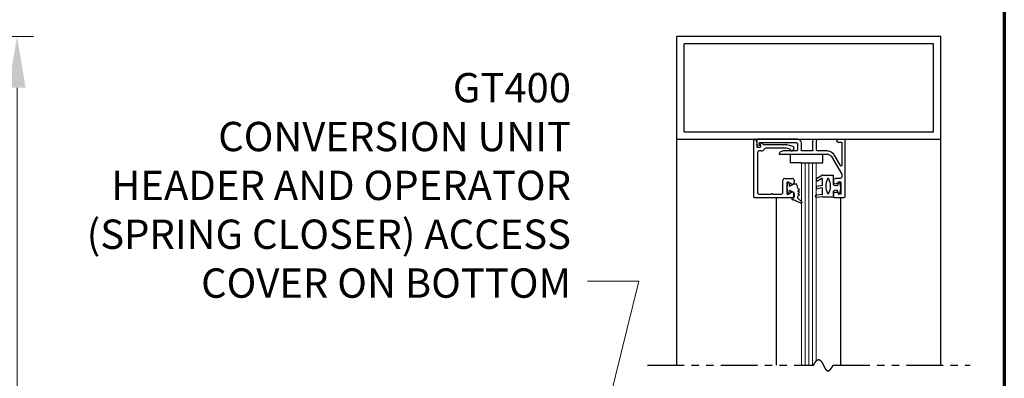
# Model space of a CAD drawing. Extents: x 0 to 60, y -1.5 to 81.5.
# Drawn here: x 43.2 to 60, y 64.7 to 70.8 of the extents above; entities that cross this region are included whole.
import ezdxf

# ---------------------------------------------------------------- set-up
doc = ezdxf.new("R2010")
doc.units = 0
doc.header["$MEASUREMENT"] = 0
doc.header["$PDMODE"] = 2
doc.linetypes.add('PHANTOM2', pattern=[1.25, 0.625, -0.125, 0.125, -0.125, 0.125, -0.125])
doc.layers.get('0').update_dxf_attribs({"linetype": 'CONTINUOUS'})
doc.layers.get('Defpoints').update_dxf_attribs({"linetype": 'CONTINUOUS'})
for name, color, linetype, lineweight in [('Border', 1, 'CONTINUOUS', 70), ('Dimension', 2, 'CONTINUOUS', 15), ('GLASS', 121, 'CONTINUOUS', 9), ('Object', 7, 'CONTINUOUS', 30), ('SECTION', 6, 'PHANTOM2', 25)]:
    doc.layers.add(name, color=color, linetype=linetype, lineweight=lineweight)
doc.styles.get("Standard").update_dxf_attribs({"font": 'arial.ttf'})
doc.dimstyles.new('Nabco Dimension Arch Style - Autocad', dxfattribs={"dimscale": 7, "dimtxt": 0.125, "dimasz": 0.125, "dimexe": 0.04, "dimexo": 0.04, "dimgap": 0.04, "dimtad": 0, "dimdec": 4, "dimzin": 4, "dimdsep": 46, "dimlunit": 5, "dimtxsty": 'Standard', "dimcen": 0, "dimclrd": 256, "dimclre": 256, "dimclrt": 256, "dimadec": 1, "dimazin": 1, "dimtm": 1e-09, "dimtfac": 1, "dimtdec": 4, "dimtofl": 0, "dimtmove": 0, "dimatfit": 3, "dimfxl": 0, "dimfrac": 2, "dimtolj": 1, "dimtzin": 4, "dimlwd": -1, "dimlwe": -1, "dimarcsym": 0})

# ---------------------------------------------------------------- blocks, each defined once
blk = doc.blocks.new('*D6')
at = {"layer": 'Defpoints', "color": 0}
for p in [(39.571, 70.541), (43.156, 70.541), (39.571, 31.219)]:
    blk.add_point(p, dxfattribs=at)
at = {"layer": 'Dimension'}
for p, q in [((39.851, 70.541), (43.436, 70.541)), ((43.156, 69.666), (43.156, 53.145)), ((43.156, 32.094), (43.156, 44.112)), ((39.851, 31.219), (43.436, 31.219))]:
    blk.add_line(p, q, dxfattribs=at)
for points in [[(43.01, 69.666), (43.302, 69.666), (43.156, 70.541)], [(43.01, 32.094), (43.302, 32.094), (43.156, 31.219)]]:
    blk.add_solid(points, dxfattribs=at)
at = {"layer": 'Dimension', "insert": (43.156, 48.628), "char_height": 0.49, "attachment_point": 5, "rotation": 90}
blk.add_mtext('\\A1;OVERALL FRAME HEIGHT', dxfattribs=at)
blk = doc.blocks.new('14-2315')
for p, q in [((10.08, 7.043), (10.071, 7.146)), ((10.119, 7.052), (10.111, 7.15)), ((10.234, 7.055), (10.22, 7.133)), ((10.275, 7.051), (10.259, 7.139)), ((10.395, 7.058), (10.356, 7.126)), ((10.449, 7.045), (10.39, 7.146)), ((10.08, 7.043), (10.08, 6.855)), ((10.129, 7.043), (10.224, 7.043)), ((10.285, 7.043), (10.386, 7.043)), ((10.45, 7.04), (10.45, 6.855)), ((10.08, 6.855), (10.178, 6.855)), ((10.134, 6.774), (10.187, 6.788)), ((10.194, 6.799), (10.188, 6.846)), ((10.27, 6.799), (10.276, 6.846)), ((10.33, 6.774), (10.277, 6.788)), ((10.286, 6.855), (10.45, 6.855))]:
    blk.add_line(p, q)
for centre, radius, start, end in [((10.091, 7.148), 0.02, 5, 185), ((10.129, 7.053), 0.01, 185, 270), ((10.24, 7.136), 0.02, 10, 190), ((10.224, 7.053), 0.01, 270, 10), ((10.285, 7.053), 0.01, 190, 270), ((10.373, 7.136), 0.02, 30, 210), ((10.386, 7.053), 0.01, 270, 30), ((10.15, 6.949), 0.015, 113.5565, 246.4435), ((10.265, 6.685), 0.303, 66.4435, 113.5565), ((10.265, 7.213), 0.303, 246.4435, 293.5565), ((10.38, 6.949), 0.015, 293.5565, 66.4435), ((10.44, 7.04), 0.01, 0, 30), ((10.44, 7.04), 0.01, 0, 30), ((10.137, 6.765), 0.01, 105, 246.682), ((10.232, 6.985), 0.25, 246.682, 293.318), ((10.178, 6.845), 0.01, 8, 90), ((10.184, 6.798), 0.01, 285, 8), ((10.279, 6.798), 0.01, 172, 255), ((10.286, 6.845), 0.01, 90, 172), ((10.327, 6.765), 0.01, 293.3179, 75)]:
    blk.add_arc(centre, radius, start, end)
blk = doc.blocks.new('14-2337')
for p, q in [((-0.175, 0.918), (-0.175, 0.97)), ((0, 0.985), (-0.16, 0.985)), ((-0.073, 0.923), (-0.129, 0.891)), ((-0.05, 0.729), (-0.05, 0.91)), ((0.015, 0), (0.015, 0.97)), ((-0.175, 0.685), (-0.175, 0.721)), ((-0.073, 0.716), (-0.129, 0.748)), ((-0.211, 0.28), (-0.037, 0.582)), ((-0.066, 0.654), (-0.144, 0.654)), ((-0.035, 0.589), (-0.035, 0.623)), ((-0.171, 0.25), (-0.063, 0.437)), ((-0.035, 0.05), (-0.035, 0.429)), ((-0.649, 0.249), (-1.084, 0.249)), ((-0.808, 0.187), (-1.041, 0.187)), ((-0.792, 0.063), (-0.792, 0.171)), ((-0.73, 0.047), (-0.73, 0.171)), ((-0.543, 0.187), (-0.714, 0.187)), ((-0.636, 0.242), (-0.638, 0.245)), ((-0.622, 0.242), (-0.619, 0.245)), ((-0.265, 0.249), (-0.608, 0.249)), ((-0.528, 0.172), (-0.528, 0.016)), ((-0.466, 0.172), (-0.466, 0.016)), ((-0.279, 0.187), (-0.451, 0.187)), ((-1.487, 0), (-1.487, 0.073)), ((-1.449, 0.093), (-1.474, 0.089)), ((-1.447, 0.055), (-1.441, 0.085)), ((-0.808, 0.047), (-1.44, 0.047)), ((-0.121, 0), (-0.121, 0.02)), ((-0.106, 0.035), (-0.05, 0.035)), ((-0.792, -0.015), (-1.472, -0.015)), ((-0.106, -0.015), (0, -0.015))]:
    blk.add_line(p, q)
for centre, radius, start, end in [((-0.16, 0.97), 0.015, 90, 180), ((-0.144, 0.918), 0.031, 180, 300), ((-0.065, 0.91), 0.015, 0, 120), ((0, 0.97), 0.015, 0, 90), ((-0.144, 0.721), 0.031, 60, 180), ((-0.144, 0.685), 0.031, 180, 270), ((-0.065, 0.729), 0.015, 240, 0), ((-0.066, 0.623), 0.031, 0, 90), ((-0.05, 0.589), 0.015, 330, 0), ((-0.05, 0.429), 0.015, 0, 150), ((-1.084, 0.233), 0.016, 90, 200.3544), ((-1.041, 0.249), 0.062, 200.3544, 270), ((-0.808, 0.171), 0.016, 0, 90), ((-0.714, 0.171), 0.016, 90, 180), ((-0.649, 0.234), 0.015, 45, 90), ((-0.629, 0.249), 0.01, 225, 315), ((-0.608, 0.234), 0.015, 90, 135), ((-0.543, 0.172), 0.015, 0, 90), ((-0.451, 0.172), 0.015, 90, 180), ((-0.279, 0.312), 0.125, 270, 330), ((-0.265, 0.311), 0.062, 270, 330), ((-1.471, 0.073), 0.016, 100, 180), ((-1.472, 0), 0.015, 180, 270), ((-1.448, 0.086), 0.007, 350, 100), ((-1.44, 0.054), 0.007, 170, 270), ((-0.808, 0.063), 0.016, 270, 0), ((-0.792, 0.047), 0.062, 270, 0), ((-0.497, 0.016), 0.031, 180, 0), ((-0.106, 0.02), 0.015, 90, 180), ((-0.106, 0), 0.015, 180, 270), ((-0.05, 0.05), 0.015, 270, 0), ((0, 0), 0.015, 270, 0)]:
    blk.add_arc(centre, radius, start, end)
at = {"layer": 'Object', "xscale": -1, "rotation": 90}
blk.add_blockref('14-2315', (6.68, 11.051), dxfattribs=at)

msp = doc.modelspace()

# ---------------------------------------------------------------- linework, layer by layer
for p, q in [((55.71315, 67.80464), (55.71315, 68.77464)), ((55.76315, 68.74302), (55.76315, 68.66664)), ((55.77815, 68.65164), (55.81733, 68.65164)), ((55.8321, 68.66925), (55.82325, 68.71943)), ((55.88179, 68.69764), (56.26817, 68.69764)), ((56.27205, 68.69713), (56.37817, 68.6687)), ((55.77515, 68.55864), (55.77515, 67.88264)), ((55.84108, 68.58964), (55.80615, 68.58964)), ((56.26001, 68.63564), (55.91157, 68.63564)), ((56.33158, 68.617), (56.26389, 68.63513)), ((56.21115, 67.88264), (56.21115, 68.08964)), ((56.24215, 68.12064), (56.37015, 68.12064)), ((56.27615, 68.04614), (56.27615, 67.86415)), ((56.35465, 68.0268), (56.29865, 68.05913)), ((56.40115, 68.08964), (56.40115, 68.05364)), ((55.80615, 67.85164), (56.00721, 67.85164)), ((56.04208, 67.85164), (56.18015, 67.85164)), ((56.29865, 67.85116), (56.35465, 67.88349)), ((56.40115, 67.85664), (56.40115, 67.80464)), ((56.38615, 67.78964), (55.72815, 67.78964))]:
    msp.add_line(p, q)
for centre, radius, start, end in [((55.72815, 68.77464), 0.015, 64.623067, 180), ((55.71315, 68.74302), 0.05, 0, 64.623066), ((55.77815, 68.66664), 0.015, 180, 270), ((55.81733, 68.66664), 0.015, 270, 10), ((55.83015, 68.72064), 0.007, 79.069908, 190), ((55.81953, 68.66566), 0.063, 37.039143, 79.069908), ((55.88179, 68.71264), 0.015, 217.039144, 270), ((56.26817, 68.68264), 0.015, 75, 90), ((56.37015, 68.63875), 0.031, 304.505966, 75), ((55.80615, 68.55864), 0.031, 90, 180), ((55.84108, 68.65164), 0.062, 270, 336.259345), ((55.91157, 68.62064), 0.015, 90, 156.259345), ((56.26001, 68.62064), 0.015, 75, 90), ((56.32769, 68.60251), 0.015, 10.376934, 75), ((56.36212, 68.60881), 0.02, 190.376933, 346.848572), ((56.3962, 68.60085), 0.015, 124.505966, 166.848571), ((56.24215, 68.08964), 0.031, 90, 180), ((56.29115, 68.04614), 0.015, 60, 180), ((56.37015, 68.05364), 0.031, 240, 0), ((56.37015, 68.08964), 0.031, 0, 90), ((55.72815, 67.80464), 0.015, 180, 270), ((55.80615, 67.88264), 0.031, 180, 270), ((56.00721, 67.86664), 0.015, 270, 319.294293), ((56.02465, 67.85164), 0.008, 40.705707, 139.294293), ((56.04208, 67.86664), 0.015, 220.705707, 270), ((56.18015, 67.88264), 0.031, 270, 0), ((56.29115, 67.86415), 0.015, 180, 300), ((56.37015, 67.85664), 0.031, 360, 120), ((56.38615, 67.80464), 0.015, 270, 0)]:
    msp.add_arc(centre, radius, start, end)
at = {"layer": 'Border', "color": 1, "lineweight": 70}
msp.add_line((59.98401, 81.48008), (59.98401, 0.00005), dxfattribs=at)
at = {"layer": 'GLASS'}
for p, q in [((56.52486, 68.38923), (56.52486, 64.93423)), ((56.58736, 68.38923), (56.58736, 64.93423)), ((56.64986, 68.38923), (56.64986, 64.93423)), ((56.71236, 68.38923), (56.71236, 64.93423)), ((56.77486, 65.00203), (56.77486, 68.38923))]:
    msp.add_line(p, q, dxfattribs=at)
at = {"layer": 'Object'}
for p, q in [((54.3998, 68.79082), (54.3998, 70.54082)), ((58.8998, 70.54082), (54.3998, 70.54082)), ((58.8998, 68.79082), (58.8998, 70.54082)), ((58.7748, 70.41582), (54.5248, 70.41582)), ((54.5248, 68.91582), (54.5248, 70.41582)), ((58.7748, 68.91582), (58.7748, 70.41582)), ((54.5248, 68.91582), (58.7748, 68.91582)), ((54.3998, 64.93423), (54.3998, 68.79082)), ((54.3998, 68.79082), (58.8998, 68.79082)), ((58.8998, 64.93423), (58.8998, 68.79082)), ((56.34179, 68.38923), (56.34179, 68.52682)), ((56.89336, 68.38923), (56.89336, 68.52682)), ((56.52486, 68.38923), (56.34179, 68.38923)), ((56.52486, 68.38923), (56.77486, 68.38923)), ((56.77486, 68.38923), (56.89336, 68.38923)), ((56.27615, 67.95514), (56.30329, 68.05645)), ((56.3199, 67.99125), (56.3328, 68.03941)), ((56.3199, 67.99125), (56.39296, 68.02204)), ((56.44738, 68.02204), (56.39296, 68.02204)), ((56.46531, 67.95514), (56.44738, 68.02204)), ((56.27615, 67.95514), (56.30329, 67.85384)), ((56.3199, 67.91904), (56.3328, 67.87088)), ((56.3199, 67.91904), (56.39296, 67.88824)), ((56.39296, 67.88824), (56.39296, 67.78611)), ((56.46531, 67.95514), (56.49186, 67.93178)), ((56.46531, 67.90842), (56.49186, 67.93178)), ((56.46531, 67.90842), (56.49186, 67.88506)), ((56.46531, 67.86169), (56.49186, 67.88506)), ((56.46531, 67.86169), (56.49186, 67.83833)), ((56.46531, 67.81497), (56.49186, 67.83833)), ((56.46531, 67.78611), (56.46531, 67.81497)), ((56.10169, 64.93423), (56.10169, 67.78415)), ((56.39296, 67.78611), (56.37597, 67.78611)), ((56.39296, 67.75425), (56.37597, 67.75425)), ((56.51648, 67.69925), (56.39296, 67.75425)), ((56.53298, 67.71844), (56.46531, 67.78611)), ((57.1978, 64.93423), (57.1978, 67.79082))]:
    msp.add_line(p, q, dxfattribs=at)
for centre, radius, start, end in [((56.37597, 67.77018), 0.01593, 90, 270), ((56.52357, 67.70984), 0.01274, 236.170374, 47.557631)]:
    msp.add_arc(centre, radius, start, end, dxfattribs=at)
at = {"layer": 'SECTION'}
for p, q in [((53.8998, 64.93423), (56.73313, 64.93423)), ((57.06647, 64.93423), (59.3998, 64.93423))]:
    msp.add_line(p, q, dxfattribs=at)
msp.add_lwpolyline([(56.73313, 64.93423), (56.73363, 64.93523), (56.73413, 64.93622), (56.73463, 64.9372), (56.73513, 64.93818), (56.73562, 64.93915), (56.73612, 64.94012), (56.73661, 64.94108), (56.7371, 64.94204), (56.73759, 64.94299), (56.73808, 64.94393), (56.73857, 64.94487), (56.73906, 64.9458), (56.73955, 64.94673), (56.74004, 64.94765), (56.74052, 64.94856), (56.74101, 64.94947), (56.74149, 64.95037), (56.74197, 64.95127), (56.74246, 64.95216), (56.74294, 64.95304), (56.74342, 64.95392), (56.7439, 64.9548), (56.74437, 64.95567), (56.74485, 64.95653), (56.74533, 64.95738), (56.7458, 64.95824), (56.74628, 64.95908), (56.74675, 64.95992), (56.74722, 64.96075), (56.74769, 64.96158), (56.74816, 64.96241), (56.74863, 64.96322), (56.7491, 64.96403), (56.74957, 64.96484), (56.75004, 64.96564), (56.7505, 64.96643), (56.75097, 64.96722), (56.75143, 64.96801), (56.75189, 64.96878), (56.75236, 64.96956), (56.75282, 64.97032), (56.75328, 64.97108), (56.75374, 64.97184), (56.75419, 64.97259), (56.75465, 64.97334), (56.75511, 64.97408), (56.75556, 64.97481), (56.75602, 64.97554), (56.75647, 64.97626), (56.75693, 64.97698), (56.75738, 64.97769), (56.75783, 64.9784), (56.75828, 64.9791), (56.75873, 64.9798), (56.75918, 64.98049), (56.75962, 64.98117), (56.76007, 64.98185), (56.76052, 64.98253), (56.76096, 64.9832), (56.76141, 64.98386), (56.76185, 64.98452), (56.76229, 64.98517), (56.76273, 64.98582), (56.76317, 64.98647), (56.76361, 64.9871), (56.76405, 64.98774), (56.76449, 64.98836), (56.76493, 64.98899), (56.76536, 64.9896), (56.7658, 64.99021), (56.76623, 64.99082), (56.76667, 64.99142), (56.7671, 64.99202), (56.76753, 64.99261), (56.76796, 64.9932), (56.76839, 64.99378), (56.76882, 64.99435), (56.76925, 64.99493), (56.76968, 64.99549), (56.77011, 64.99605), (56.77053, 64.99661), (56.77096, 64.99716), (56.77138, 64.99771), (56.7718, 64.99825), (56.77223, 64.99878), (56.77265, 64.99931), (56.77307, 64.99984), (56.77349, 65.00036), (56.77391, 65.00088), (56.77433, 65.00139), (56.77475, 65.00189), (56.77516, 65.00239), (56.77558, 65.00289), (56.77599, 65.00338), (56.77641, 65.00387), (56.77682, 65.00435), (56.77723, 65.00483), (56.77765, 65.0053), (56.77806, 65.00577), (56.77847, 65.00623), (56.77888, 65.00669), (56.77929, 65.00714), (56.77969, 65.00759), (56.7801, 65.00803), (56.78051, 65.00847), (56.78091, 65.0089), (56.78132, 65.00933), (56.78172, 65.00976), (56.78213, 65.01018), (56.78253, 65.01059), (56.78293, 65.011), (56.78333, 65.01141), (56.78373, 65.01181), (56.78413, 65.0122), (56.78453, 65.0126), (56.78493, 65.01298), (56.78532, 65.01337), (56.78572, 65.01374), (56.78612, 65.01412), (56.78651, 65.01449), (56.7869, 65.01485), (56.7873, 65.01521), (56.78769, 65.01556), (56.78808, 65.01591), (56.78847, 65.01626), (56.78886, 65.0166), (56.78925, 65.01694), (56.78964, 65.01727), (56.79003, 65.0176), (56.79042, 65.01792), (56.7908, 65.01824), (56.79119, 65.01856), (56.79157, 65.01887), (56.79196, 65.01917), (56.79234, 65.01947), (56.79273, 65.01977), (56.79311, 65.02006), (56.79349, 65.02035), (56.79387, 65.02064), (56.79425, 65.02092), (56.79463, 65.02119), (56.79501, 65.02146), (56.79538, 65.02173), (56.79576, 65.02199), (56.79614, 65.02225), (56.79651, 65.02251), (56.79689, 65.02276), (56.79726, 65.023), (56.79764, 65.02324), (56.79801, 65.02348), (56.79838, 65.02371), (56.79875, 65.02394), (56.79912, 65.02417), (56.79949, 65.02439), (56.79986, 65.0246), (56.80023, 65.02481), (56.8006, 65.02502), (56.80097, 65.02523), (56.80133, 65.02543), (56.8017, 65.02562), (56.80207, 65.02581), (56.80243, 65.026), (56.80279, 65.02618), (56.80316, 65.02636), (56.80352, 65.02654), (56.80388, 65.02671), (56.80424, 65.02688), (56.8046, 65.02704), (56.80496, 65.0272), (56.80532, 65.02736), (56.80568, 65.02751), (56.80604, 65.02765), (56.8064, 65.0278), (56.80675, 65.02794), (56.80711, 65.02807), (56.80746, 65.0282), (56.80782, 65.02833), (56.80817, 65.02846), (56.80853, 65.02858), (56.80888, 65.02869), (56.80923, 65.02881), (56.80958, 65.02891), (56.80993, 65.02902), (56.81028, 65.02912), (56.81063, 65.02922), (56.81098, 65.02931), (56.81133, 65.0294), (56.81168, 65.02949), (56.81202, 65.02957), (56.81237, 65.02965), (56.81272, 65.02972), (56.81306, 65.02979), (56.81341, 65.02986), (56.81375, 65.02992), (56.81409, 65.02998), (56.81444, 65.03004), (56.81478, 65.03009), (56.81512, 65.03014), (56.81546, 65.03019), (56.8158, 65.03023), (56.81614, 65.03027), (56.81648, 65.0303), (56.81682, 65.03033), (56.81716, 65.03036), (56.81749, 65.03038), (56.81783, 65.0304), (56.81817, 65.03042), (56.8185, 65.03044), (56.81884, 65.03044), (56.81917, 65.03045), (56.81951, 65.03045), (56.81984, 65.03045), (56.82017, 65.03045), (56.8205, 65.03044), (56.82084, 65.03043), (56.82117, 65.03042), (56.8215, 65.0304), (56.82183, 65.03038), (56.82216, 65.03035), (56.82248, 65.03033), (56.82281, 65.03029), (56.82314, 65.03026), (56.82347, 65.03022), (56.82379, 65.03018), (56.82412, 65.03014), (56.82444, 65.03009), (56.82477, 65.03004), (56.82509, 65.02998), (56.82542, 65.02992), (56.82574, 65.02986), (56.82606, 65.0298), (56.82639, 65.02973), (56.82671, 65.02966), (56.82703, 65.02959), (56.82735, 65.02951), (56.82767, 65.02943), (56.82799, 65.02935), (56.82831, 65.02926), (56.82863, 65.02917), (56.82894, 65.02908), (56.82926, 65.02898), (56.82958, 65.02888), (56.82989, 65.02878), (56.83021, 65.02867), (56.83052, 65.02857), (56.83084, 65.02846), (56.83115, 65.02834), (56.83147, 65.02822), (56.83178, 65.0281), (56.83209, 65.02798), (56.83241, 65.02785), (56.83272, 65.02772), (56.83303, 65.02759), (56.83334, 65.02746), (56.83365, 65.02732), (56.83396, 65.02718), (56.83427, 65.02703), (56.83458, 65.02688), (56.83489, 65.02673), (56.83519, 65.02658), (56.8355, 65.02643), (56.83581, 65.02627), (56.83611, 65.02611), (56.83642, 65.02594), (56.83673, 65.02577), (56.83703, 65.0256), (56.83734, 65.02543), (56.83764, 65.02525), (56.83794, 65.02508), (56.83825, 65.0249), (56.83855, 65.02471), (56.83885, 65.02452), (56.83915, 65.02434), (56.83945, 65.02414), (56.83976, 65.02395), (56.84006, 65.02375), (56.84036, 65.02355), (56.84065, 65.02335), (56.84095, 65.02314), (56.84125, 65.02293), (56.84155, 65.02272), (56.84185, 65.02251), (56.84215, 65.02229), (56.84244, 65.02207), (56.84274, 65.02185), (56.84304, 65.02163), (56.84333, 65.0214), (56.84363, 65.02117), (56.84392, 65.02094), (56.84422, 65.02071), (56.84451, 65.02047), (56.8448, 65.02023), (56.8451, 65.01999), (56.84539, 65.01975), (56.84568, 65.0195), (56.84597, 65.01925), (56.84626, 65.019), (56.84655, 65.01874), (56.84685, 65.01849), (56.84714, 65.01823), (56.84743, 65.01797), (56.84771, 65.0177), (56.848, 65.01744), (56.84829, 65.01717), (56.84858, 65.0169), (56.84887, 65.01663), (56.84916, 65.01635), (56.84944, 65.01607), (56.84973, 65.01579), (56.85002, 65.01551), (56.8503, 65.01523), (56.85059, 65.01494), (56.85087, 65.01465), (56.85116, 65.01436), (56.85144, 65.01407), (56.85173, 65.01377), (56.85201, 65.01347), (56.85229, 65.01317), (56.85258, 65.01287), (56.85286, 65.01257), (56.85314, 65.01226), (56.85342, 65.01195), (56.8537, 65.01164), (56.85398, 65.01133), (56.85427, 65.01101), (56.85455, 65.01069), (56.85483, 65.01037), (56.85511, 65.01005), (56.85539, 65.00973), (56.85566, 65.0094), (56.85594, 65.00908), (56.85622, 65.00875), (56.8565, 65.00841), (56.85678, 65.00808), (56.85705, 65.00774), (56.85733, 65.00741), (56.85761, 65.00707), (56.85789, 65.00673), (56.85816, 65.00638), (56.85844, 65.00604), (56.85871, 65.00569), (56.85899, 65.00534), (56.85926, 65.00499), (56.85954, 65.00464), (56.85981, 65.00428), (56.86008, 65.00392), (56.86036, 65.00357), (56.86063, 65.00321), (56.8609, 65.00284), (56.86118, 65.00248), (56.86145, 65.00211), (56.86172, 65.00175), (56.86199, 65.00138), (56.86226, 65.001), (56.86254, 65.00063), (56.86281, 65.00026), (56.86308, 64.99988), (56.86335, 64.9995), (56.86362, 64.99912), (56.86389, 64.99874), (56.86416, 64.99836), (56.86443, 64.99797), (56.8647, 64.99759), (56.86496, 64.9972), (56.86523, 64.99681), (56.8655, 64.99642), (56.86577, 64.99602), (56.86604, 64.99563), (56.8663, 64.99523), (56.86657, 64.99483), (56.86684, 64.99444), (56.8671, 64.99403), (56.86737, 64.99363), (56.86764, 64.99323), (56.8679, 64.99282), (56.86817, 64.99242), (56.86843, 64.99201), (56.8687, 64.9916), (56.86896, 64.99119), (56.86923, 64.99077), (56.86949, 64.99036), (56.86975, 64.98994), (56.87002, 64.98953), (56.87028, 64.98911), (56.87055, 64.98869), (56.87081, 64.98827), (56.87107, 64.98784), (56.87133, 64.98742), (56.8716, 64.98699), (56.87186, 64.98657), (56.87212, 64.98614), (56.87238, 64.98571), (56.87264, 64.98528), (56.87291, 64.98485), (56.87317, 64.98441), (56.87343, 64.98398), (56.87369, 64.98354), (56.87395, 64.98311), (56.87421, 64.98267), (56.87447, 64.98223), (56.87473, 64.98179), (56.87499, 64.98135), (56.87525, 64.9809), (56.87551, 64.98046), (56.87577, 64.98001), (56.87603, 64.97957), (56.87628, 64.97912), (56.87654, 64.97867), (56.8768, 64.97822), (56.87706, 64.97777), (56.87732, 64.97732), (56.87758, 64.97687), (56.87783, 64.97641), (56.87809, 64.97596), (56.87835, 64.9755), (56.8786, 64.97504), (56.87886, 64.97459), (56.87912, 64.97413), (56.87938, 64.97367), (56.87963, 64.9732), (56.87989, 64.97274), (56.88014, 64.97228), (56.8804, 64.97182), (56.88066, 64.97135), (56.88091, 64.97088), (56.88117, 64.97042), (56.88142, 64.96995), (56.88168, 64.96948), (56.88193, 64.96901), (56.88219, 64.96854), (56.88244, 64.96807), (56.8827, 64.9676), (56.88295, 64.96713), (56.88321, 64.96665), (56.88346, 64.96618), (56.88372, 64.9657), (56.88397, 64.96523), (56.88422, 64.96475), (56.88448, 64.96427), (56.88473, 64.9638), (56.88498, 64.96332), (56.88524, 64.96284), (56.88549, 64.96236), (56.88574, 64.96188), (56.886, 64.9614), (56.88625, 64.96091), (56.8865, 64.96043), (56.88676, 64.95995), (56.88701, 64.95946), (56.88726, 64.95898), (56.88751, 64.95849), (56.88777, 64.95801), (56.88802, 64.95752), (56.88827, 64.95703), (56.88852, 64.95655), (56.88877, 64.95606), (56.88903, 64.95557), (56.88928, 64.95508), (56.88953, 64.95459), (56.88978, 64.9541), (56.89003, 64.95361), (56.89028, 64.95312), (56.89054, 64.95263), (56.89079, 64.95213), (56.89104, 64.95164), (56.89129, 64.95115), (56.89154, 64.95066), (56.89179, 64.95016), (56.89204, 64.94967), (56.89229, 64.94917), (56.89254, 64.94868), (56.8928, 64.94818), (56.89305, 64.94769), (56.8933, 64.94719), (56.89355, 64.9467), (56.8938, 64.9462), (56.89405, 64.9457), (56.8943, 64.94521), (56.89455, 64.94471), (56.8948, 64.94421), (56.89505, 64.94371), (56.8953, 64.94322), (56.89555, 64.94272), (56.8958, 64.94222), (56.89605, 64.94172), (56.8963, 64.94122), (56.89655, 64.94072), (56.8968, 64.94022), (56.89705, 64.93973), (56.8973, 64.93923), (56.89755, 64.93873), (56.8978, 64.93823), (56.89805, 64.93773), (56.8983, 64.93723), (56.89855, 64.93673), (56.8988, 64.93623), (56.89905, 64.93573), (56.8993, 64.93523), (56.89955, 64.93473), (56.8998, 64.93423), (56.90005, 64.93373), (56.9003, 64.93323), (56.90055, 64.93273), (56.9008, 64.93223), (56.90105, 64.93173), (56.9013, 64.93123), (56.90155, 64.93073), (56.9018, 64.93023), (56.90205, 64.92973), (56.9023, 64.92923), (56.90255, 64.92873), (56.9028, 64.92823), (56.90305, 64.92773), (56.9033, 64.92723), (56.90355, 64.92673), (56.9038, 64.92624), (56.90405, 64.92574), (56.9043, 64.92524), (56.90456, 64.92474), (56.90481, 64.92424), (56.90506, 64.92375), (56.90531, 64.92325), (56.90556, 64.92275), (56.90581, 64.92226), (56.90606, 64.92176), (56.90631, 64.92126), (56.90656, 64.92077), (56.90681, 64.92027), (56.90706, 64.91978), (56.90731, 64.91928), (56.90756, 64.91879), (56.90781, 64.91829), (56.90806, 64.9178), (56.90832, 64.91731), (56.90857, 64.91681), (56.90882, 64.91632), (56.90907, 64.91583), (56.90932, 64.91534), (56.90957, 64.91485), (56.90982, 64.91436), (56.91008, 64.91387), (56.91033, 64.91338), (56.91058, 64.91289), (56.91083, 64.9124), (56.91108, 64.91191), (56.91134, 64.91142), (56.91159, 64.91094), (56.91184, 64.91045), (56.91209, 64.90996), (56.91234, 64.90948), (56.9126, 64.90899), (56.91285, 64.90851), (56.9131, 64.90803), (56.91336, 64.90754), (56.91361, 64.90706), (56.91386, 64.90658), (56.91411, 64.9061), (56.91437, 64.90562), (56.91462, 64.90514), (56.91487, 64.90466), (56.91513, 64.90418), (56.91538, 64.9037), (56.91564, 64.90323), (56.91589, 64.90275), (56.91614, 64.90228), (56.9164, 64.9018), (56.91665, 64.90133), (56.91691, 64.90086), (56.91716, 64.90038), (56.91742, 64.89991), (56.91767, 64.89944), (56.91793, 64.89897), (56.91818, 64.89851), (56.91844, 64.89804), (56.91869, 64.89757), (56.91895, 64.89711), (56.91921, 64.89664), (56.91946, 64.89618), (56.91972, 64.89571), (56.91997, 64.89525), (56.92023, 64.89479), (56.92049, 64.89433), (56.92074, 64.89387), (56.921, 64.89341), (56.92126, 64.89296), (56.92152, 64.8925), (56.92177, 64.89204), (56.92203, 64.89159), (56.92229, 64.89114), (56.92255, 64.89069), (56.9228, 64.89023), (56.92306, 64.88978), (56.92332, 64.88934), (56.92358, 64.88889), (56.92384, 64.88844), (56.9241, 64.888), (56.92436, 64.88755), (56.92462, 64.88711), (56.92488, 64.88667), (56.92514, 64.88623), (56.9254, 64.88579), (56.92566, 64.88535), (56.92592, 64.88491), (56.92618, 64.88448), (56.92644, 64.88404), (56.9267, 64.88361), (56.92696, 64.88318), (56.92722, 64.88275), (56.92748, 64.88232), (56.92775, 64.88189), (56.92801, 64.88146), (56.92827, 64.88104), (56.92853, 64.88061), (56.9288, 64.88019), (56.92906, 64.87977), (56.92932, 64.87935), (56.92959, 64.87893), (56.92985, 64.87851), (56.93011, 64.8781), (56.93038, 64.87768), (56.93064, 64.87727), (56.93091, 64.87686), (56.93117, 64.87645), (56.93144, 64.87604), (56.9317, 64.87563), (56.93197, 64.87523), (56.93224, 64.87482), (56.9325, 64.87442), (56.93277, 64.87402), (56.93304, 64.87362), (56.9333, 64.87322), (56.93357, 64.87283), (56.93384, 64.87243), (56.93411, 64.87204), (56.93437, 64.87165), (56.93464, 64.87126), (56.93491, 64.87087), (56.93518, 64.87048), (56.93545, 64.8701), (56.93572, 64.86972), (56.93599, 64.86933), (56.93626, 64.86895), (56.93653, 64.86858), (56.9368, 64.8682), (56.93707, 64.86782), (56.93734, 64.86745), (56.93761, 64.86708), (56.93788, 64.86671), (56.93816, 64.86634), (56.93843, 64.86598), (56.9387, 64.86561), (56.93897, 64.86525), (56.93925, 64.86489), (56.93952, 64.86453), (56.93979, 64.86417), (56.94007, 64.86382), (56.94034, 64.86347), (56.94062, 64.86312), (56.94089, 64.86277), (56.94117, 64.86242), (56.94144, 64.86207), (56.94172, 64.86173), (56.942, 64.86139), (56.94227, 64.86105), (56.94255, 64.86071), (56.94283, 64.86038), (56.94311, 64.86004), (56.94338, 64.85971), (56.94366, 64.85938), (56.94394, 64.85905), (56.94422, 64.85873), (56.9445, 64.8584), (56.94478, 64.85808), (56.94506, 64.85776), (56.94534, 64.85745), (56.94562, 64.85713), (56.9459, 64.85682), (56.94618, 64.85651), (56.94647, 64.8562), (56.94675, 64.85589), (56.94703, 64.85559), (56.94731, 64.85528), (56.9476, 64.85498), (56.94788, 64.85469), (56.94816, 64.85439), (56.94845, 64.8541), (56.94873, 64.85381), (56.94902, 64.85352), (56.9493, 64.85323), (56.94959, 64.85295), (56.94988, 64.85266), (56.95016, 64.85238), (56.95045, 64.85211), (56.95074, 64.85183), (56.95102, 64.85156), (56.95131, 64.85129), (56.9516, 64.85102), (56.95189, 64.85075), (56.95218, 64.85049), (56.95247, 64.85023), (56.95276, 64.84997), (56.95305, 64.84971), (56.95334, 64.84946), (56.95363, 64.84921), (56.95393, 64.84896), (56.95422, 64.84871), (56.95451, 64.84847), (56.9548, 64.84822), (56.9551, 64.84799), (56.95539, 64.84775), (56.95568, 64.84751), (56.95598, 64.84728), (56.95627, 64.84705), (56.95657, 64.84683), (56.95687, 64.8466), (56.95716, 64.84638), (56.95746, 64.84616), (56.95776, 64.84595), (56.95805, 64.84573), (56.95835, 64.84552), (56.95865, 64.84531), (56.95895, 64.84511), (56.95925, 64.84491), (56.95955, 64.84471), (56.95985, 64.84451), (56.96015, 64.84431), (56.96045, 64.84412), (56.96075, 64.84393), (56.96106, 64.84374), (56.96136, 64.84356), (56.96166, 64.84338), (56.96197, 64.8432), (56.96227, 64.84303), (56.96257, 64.84285), (56.96288, 64.84268), (56.96318, 64.84252), (56.96349, 64.84235), (56.9638, 64.84219), (56.9641, 64.84203), (56.96441, 64.84187), (56.96472, 64.84172), (56.96503, 64.84157), (56.96534, 64.84142), (56.96565, 64.84128), (56.96596, 64.84114), (56.96627, 64.841), (56.96658, 64.84087), (56.96689, 64.84073), (56.9672, 64.8406), (56.96751, 64.84048), (56.96782, 64.84035), (56.96814, 64.84023), (56.96845, 64.84012), (56.96877, 64.84), (56.96908, 64.83989), (56.9694, 64.83978), (56.96971, 64.83968), (56.97003, 64.83957), (56.97034, 64.83947), (56.97066, 64.83938), (56.97098, 64.83929), (56.9713, 64.8392), (56.97162, 64.83911), (56.97194, 64.83903), (56.97226, 64.83895), (56.97258, 64.83887), (56.9729, 64.8388), (56.97322, 64.83872), (56.97354, 64.83866), (56.97386, 64.83859), (56.97419, 64.83853), (56.97451, 64.83847), (56.97484, 64.83842), (56.97516, 64.83837), (56.97549, 64.83832), (56.97581, 64.83828), (56.97614, 64.83823), (56.97647, 64.8382), (56.97679, 64.83816), (56.97712, 64.83813), (56.97745, 64.8381), (56.97778, 64.83808), (56.97811, 64.83806), (56.97844, 64.83804), (56.97877, 64.83803), (56.9791, 64.83801), (56.97943, 64.83801), (56.97977, 64.838), (56.9801, 64.838), (56.98043, 64.838), (56.98077, 64.83801), (56.9811, 64.83802), (56.98144, 64.83803), (56.98177, 64.83805), (56.98211, 64.83807), (56.98245, 64.8381), (56.98279, 64.83812), (56.98312, 64.83815), (56.98346, 64.83819), (56.9838, 64.83823), (56.98414, 64.83827), (56.98448, 64.83831), (56.98483, 64.83836), (56.98517, 64.83842), (56.98551, 64.83847), (56.98585, 64.83853), (56.9862, 64.8386), (56.98654, 64.83866), (56.98689, 64.83873), (56.98723, 64.83881), (56.98758, 64.83889), (56.98793, 64.83897), (56.98828, 64.83906), (56.98862, 64.83915), (56.98897, 64.83924), (56.98932, 64.83934), (56.98967, 64.83944), (56.99002, 64.83954), (56.99037, 64.83965), (56.99073, 64.83976), (56.99108, 64.83988), (56.99143, 64.84), (56.99179, 64.84012), (56.99214, 64.84025), (56.9925, 64.84038), (56.99285, 64.84052), (56.99321, 64.84066), (56.99357, 64.8408), (56.99392, 64.84095), (56.99428, 64.8411), (56.99464, 64.84126), (56.995, 64.84142), (56.99536, 64.84158), (56.99572, 64.84175), (56.99609, 64.84192), (56.99645, 64.84209), (56.99681, 64.84227), (56.99718, 64.84246), (56.99754, 64.84264), (56.99791, 64.84283), (56.99827, 64.84303), (56.99864, 64.84323), (56.99901, 64.84343), (56.99937, 64.84364), (56.99974, 64.84385), (57.00011, 64.84407), (57.00048, 64.84429), (57.00085, 64.84452), (57.00122, 64.84474), (57.0016, 64.84498), (57.00197, 64.84521), (57.00234, 64.84546), (57.00272, 64.8457), (57.00309, 64.84595), (57.00347, 64.8462), (57.00384, 64.84646), (57.00422, 64.84673), (57.0046, 64.84699), (57.00498, 64.84726), (57.00536, 64.84754), (57.00574, 64.84782), (57.00612, 64.8481), (57.0065, 64.84839), (57.00688, 64.84868), (57.00726, 64.84898), (57.00765, 64.84928), (57.00803, 64.84959), (57.00842, 64.8499), (57.0088, 64.85021), (57.00919, 64.85053), (57.00958, 64.85086), (57.00996, 64.85118), (57.01035, 64.85152), (57.01074, 64.85185), (57.01113, 64.8522), (57.01152, 64.85254), (57.01191, 64.85289), (57.01231, 64.85325), (57.0127, 64.85361), (57.01309, 64.85397), (57.01349, 64.85434), (57.01389, 64.85471), (57.01428, 64.85509), (57.01468, 64.85547), (57.01508, 64.85586), (57.01547, 64.85625), (57.01587, 64.85665), (57.01627, 64.85705), (57.01668, 64.85745), (57.01708, 64.85787), (57.01748, 64.85828), (57.01788, 64.8587), (57.01829, 64.85912), (57.01869, 64.85955), (57.0191, 64.85999), (57.0195, 64.86043), (57.01991, 64.86087), (57.02032, 64.86132), (57.02073, 64.86177), (57.02114, 64.86223), (57.02155, 64.86269), (57.02196, 64.86316), (57.02237, 64.86363), (57.02278, 64.86411), (57.0232, 64.86459), (57.02361, 64.86507), (57.02403, 64.86557), (57.02444, 64.86606), (57.02486, 64.86656), (57.02528, 64.86707), (57.0257, 64.86758), (57.02612, 64.8681), (57.02654, 64.86862), (57.02696, 64.86914), (57.02738, 64.86967), (57.0278, 64.87021), (57.02822, 64.87075), (57.02865, 64.8713), (57.02907, 64.87185), (57.0295, 64.8724), (57.02993, 64.87296), (57.03035, 64.87353), (57.03078, 64.8741), (57.03121, 64.87468), (57.03164, 64.87526), (57.03207, 64.87584), (57.03251, 64.87644), (57.03294, 64.87703), (57.03337, 64.87763), (57.03381, 64.87824), (57.03424, 64.87885), (57.03468, 64.87947), (57.03512, 64.88009), (57.03555, 64.88072), (57.03599, 64.88135), (57.03643, 64.88199), (57.03687, 64.88263), (57.03731, 64.88328), (57.03776, 64.88394), (57.0382, 64.8846), (57.03864, 64.88526), (57.03909, 64.88593), (57.03953, 64.8866), (57.03998, 64.88728), (57.04043, 64.88797), (57.04088, 64.88866), (57.04133, 64.88936), (57.04178, 64.89006), (57.04223, 64.89077), (57.04268, 64.89148), (57.04313, 64.8922), (57.04359, 64.89292), (57.04404, 64.89365), (57.0445, 64.89438), (57.04495, 64.89512), (57.04541, 64.89587), (57.04587, 64.89662), (57.04633, 64.89737), (57.04679, 64.89813), (57.04725, 64.8989), (57.04771, 64.89967), (57.04817, 64.90045), (57.04864, 64.90123), (57.0491, 64.90202), (57.04957, 64.90282), (57.05004, 64.90362), (57.0505, 64.90442), (57.05097, 64.90523), (57.05144, 64.90605), (57.05191, 64.90687), (57.05238, 64.9077), (57.05286, 64.90854), (57.05333, 64.90938), (57.0538, 64.91022), (57.05428, 64.91107), (57.05475, 64.91193), (57.05523, 64.91279), (57.05571, 64.91366), (57.05619, 64.91453), (57.05667, 64.91541), (57.05715, 64.9163), (57.05763, 64.91719), (57.05811, 64.91809), (57.0586, 64.91899), (57.05908, 64.9199), (57.05957, 64.92081), (57.06006, 64.92173), (57.06054, 64.92266), (57.06103, 64.92359), (57.06152, 64.92453), (57.06201, 64.92547), (57.0625, 64.92642), (57.063, 64.92737), (57.06349, 64.92834), (57.06398, 64.9293), (57.06448, 64.93028), (57.06498, 64.93125), (57.06547, 64.93224), (57.06597, 64.93323), (57.06647, 64.93423)], dxfattribs=at)

# ---------------------------------------------------------------- block references
at = {"layer": 'Object', "extrusion": (0, 0, -1), "zscale": -1, "rotation": 180}
msp.add_blockref('14-2337', (-57.25035, 68.77582), dxfattribs=at)

# ---------------------------------------------------------------- texts
at = {"layer": 'Dimension', "insert": (52.59852, 65.92903), "char_height": 0.5, "width": 11.9169282, "attachment_point": 9}
msp.add_mtext('GT400\\P CONVERSION UNIT\\PHEADER AND OPERATOR\\P(SPRING CLOSER) ACCESS\\PCOVER ON BOTTOM', dxfattribs=at)

# ---------------------------------------------------------------- dimensions: what is measured, and where the dimension line sits
at = {"layer": 'Dimension'}
dim = msp.add_linear_dim(base=(43.15629, 70.54082), p1=(39.57116, 31.2191), p2=(39.57116, 70.54082), angle=90, text='OVERALL FRAME HEIGHT', dimstyle='Nabco Dimension Arch Style - Autocad', override={"dimtxt": 0.07, "dimpost": '\\X'}, dxfattribs=at)
dim.commit()
dim.dimension.update_dxf_attribs({"geometry": '*D6', "text_midpoint": (43.15629, 48.62825), "dimtype": 160})

# ---------------------------------------------------------------- leaders
at = {"layer": 'Dimension', "annotation_type": 0, "has_hookline": 1, "hookline_direction": 1, "text_width": 9.19748}
msp.add_leader([(52.44405, 61.07054), (53.75352, 66.36653), (52.87852, 66.36653)], dimstyle='Nabco Dimension Arch Style - Autocad', override={"dimgap": 0.04, "dimtad": 0}, dxfattribs=at)

doc.saveas('drawing.dxf')
